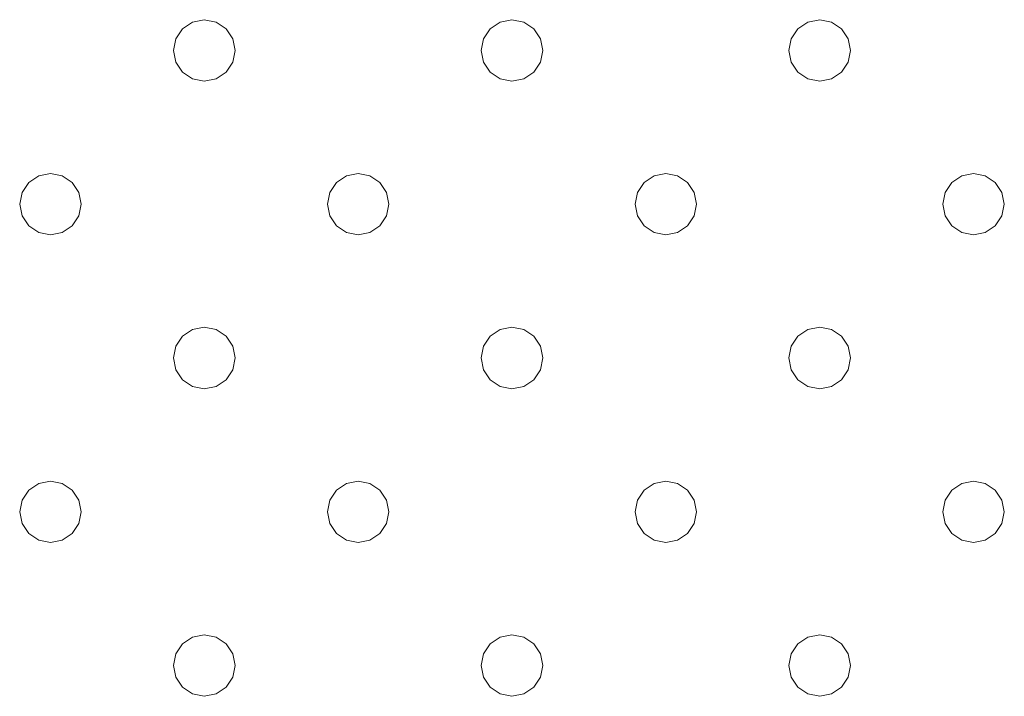
# Model space of a CAD drawing. Units: millimetres. Extents: x -1693 to 4348, y 7381 to 13356.
# Drawn here: x 2264 to 2328, y 11328 to 11372 of the extents above; entities that cross this region are included whole.
import ezdxf

# ---------------------------------------------------------------- set-up
doc = ezdxf.new("R2010")
doc.units = ezdxf.units.MM
doc.header["$MEASUREMENT"] = 0
doc.layers.add('Чертеж и Рисунок_Ном._пера__1', color=7, linetype='Continuous', lineweight=15)

msp = doc.modelspace()

# ---------------------------------------------------------------- linework, layer by layer
at = {"layer": 'Чертеж и Рисунок_Ном._пера__1', "color": 7, "linetype": 'Continuous', "lineweight": 15}
for p, q in [((2275.555, 11372.178), (2274.79, 11372.026)), ((2274.79, 11372.026), (2275.555, 11372.178)), ((2276.32, 11372.026), (2275.555, 11372.178)), ((2275.555, 11372.178), (2276.32, 11372.026)), ((2295.555, 11372.178), (2294.79, 11372.026)), ((2294.79, 11372.026), (2295.555, 11372.178)), ((2296.32, 11372.026), (2295.555, 11372.178)), ((2295.555, 11372.178), (2296.32, 11372.026)), ((2315.555, 11372.178), (2314.79, 11372.026)), ((2314.79, 11372.026), (2315.555, 11372.178)), ((2316.32, 11372.026), (2315.555, 11372.178)), ((2315.555, 11372.178), (2316.32, 11372.026)), ((2274.141, 11371.592), (2273.707, 11370.943)), ((2273.707, 11370.943), (2274.141, 11371.592)), ((2274.79, 11372.026), (2274.141, 11371.592)), ((2274.141, 11371.592), (2274.79, 11372.026)), ((2276.969, 11371.592), (2276.32, 11372.026)), ((2276.32, 11372.026), (2276.969, 11371.592)), ((2277.403, 11370.943), (2276.969, 11371.592)), ((2276.969, 11371.592), (2277.403, 11370.943)), ((2294.141, 11371.592), (2293.707, 11370.943)), ((2293.707, 11370.943), (2294.141, 11371.592)), ((2294.79, 11372.026), (2294.141, 11371.592)), ((2294.141, 11371.592), (2294.79, 11372.026)), ((2296.969, 11371.592), (2296.32, 11372.026)), ((2296.32, 11372.026), (2296.969, 11371.592)), ((2297.403, 11370.943), (2296.969, 11371.592)), ((2296.969, 11371.592), (2297.403, 11370.943)), ((2314.141, 11371.592), (2313.707, 11370.943)), ((2313.707, 11370.943), (2314.141, 11371.592)), ((2314.79, 11372.026), (2314.141, 11371.592)), ((2314.141, 11371.592), (2314.79, 11372.026)), ((2316.969, 11371.592), (2316.32, 11372.026)), ((2316.32, 11372.026), (2316.969, 11371.592)), ((2316.969, 11371.592), (2316.32, 11372.026)), ((2316.32, 11372.026), (2316.969, 11371.592)), ((2316.969, 11371.592), (2316.969, 11371.592)), ((2317.403, 11370.943), (2316.969, 11371.592)), ((2317.403, 11370.943), (2316.969, 11371.592)), ((2316.969, 11371.592), (2317.403, 11370.943)), ((2273.555, 11370.178), (2273.707, 11370.943)), ((2273.555, 11370.178), (2273.707, 11370.943)), ((2277.555, 11370.178), (2277.403, 11370.943)), ((2277.403, 11370.943), (2277.555, 11370.178)), ((2293.555, 11370.178), (2293.707, 11370.943)), ((2293.555, 11370.178), (2293.707, 11370.943)), ((2297.555, 11370.178), (2297.403, 11370.943)), ((2297.403, 11370.943), (2297.555, 11370.178)), ((2313.555, 11370.178), (2313.707, 11370.943)), ((2313.555, 11370.178), (2313.707, 11370.943)), ((2317.555, 11370.178), (2317.403, 11370.943)), ((2317.403, 11370.943), (2317.555, 11370.178)), ((2273.555, 11370.178), (2273.707, 11369.413)), ((2273.555, 11370.178), (2273.707, 11369.413)), ((2277.403, 11369.413), (2277.555, 11370.178)), ((2277.555, 11370.178), (2277.403, 11369.413)), ((2293.555, 11370.178), (2293.707, 11369.413)), ((2293.555, 11370.178), (2293.707, 11369.413)), ((2297.403, 11369.413), (2297.555, 11370.178)), ((2297.555, 11370.178), (2297.403, 11369.413)), ((2313.555, 11370.178), (2313.707, 11369.413)), ((2313.555, 11370.178), (2313.707, 11369.413)), ((2317.403, 11369.413), (2317.555, 11370.178)), ((2317.555, 11370.178), (2317.403, 11369.413)), ((2273.707, 11369.413), (2274.141, 11368.764)), ((2274.141, 11368.764), (2273.707, 11369.413)), ((2276.969, 11368.764), (2277.403, 11369.413)), ((2277.403, 11369.413), (2276.969, 11368.764)), ((2293.707, 11369.413), (2294.141, 11368.764)), ((2294.141, 11368.764), (2293.707, 11369.413)), ((2296.969, 11368.764), (2297.403, 11369.413)), ((2297.403, 11369.413), (2296.969, 11368.764)), ((2313.707, 11369.413), (2314.141, 11368.764)), ((2314.141, 11368.764), (2313.707, 11369.413)), ((2316.969, 11368.764), (2317.403, 11369.413)), ((2317.403, 11369.413), (2316.969, 11368.764)), ((2274.141, 11368.764), (2274.79, 11368.33)), ((2274.79, 11368.33), (2274.141, 11368.764)), ((2274.79, 11368.33), (2275.555, 11368.178)), ((2275.555, 11368.178), (2274.79, 11368.33)), ((2275.555, 11368.178), (2276.32, 11368.33)), ((2276.32, 11368.33), (2275.555, 11368.178)), ((2276.32, 11368.33), (2276.969, 11368.764)), ((2276.969, 11368.764), (2276.32, 11368.33)), ((2294.141, 11368.764), (2294.79, 11368.33)), ((2294.79, 11368.33), (2294.141, 11368.764)), ((2294.79, 11368.33), (2295.555, 11368.178)), ((2295.555, 11368.178), (2294.79, 11368.33)), ((2295.555, 11368.178), (2296.32, 11368.33)), ((2296.32, 11368.33), (2295.555, 11368.178)), ((2296.32, 11368.33), (2296.969, 11368.764)), ((2296.969, 11368.764), (2296.32, 11368.33)), ((2314.141, 11368.764), (2314.79, 11368.33)), ((2314.79, 11368.33), (2314.141, 11368.764)), ((2314.79, 11368.33), (2315.555, 11368.178)), ((2315.555, 11368.178), (2314.79, 11368.33)), ((2315.555, 11368.178), (2316.32, 11368.33)), ((2316.32, 11368.33), (2315.555, 11368.178)), ((2316.32, 11368.33), (2316.969, 11368.764)), ((2316.969, 11368.764), (2316.32, 11368.33)), ((2264.79, 11362.026), (2264.141, 11361.592)), ((2264.141, 11361.592), (2264.79, 11362.026)), ((2265.555, 11362.178), (2264.79, 11362.026)), ((2264.79, 11362.026), (2265.555, 11362.178)), ((2266.32, 11362.026), (2265.555, 11362.178)), ((2265.555, 11362.178), (2266.32, 11362.026)), ((2266.969, 11361.592), (2266.32, 11362.026)), ((2266.32, 11362.026), (2266.969, 11361.592)), ((2284.79, 11362.026), (2284.141, 11361.592)), ((2284.141, 11361.592), (2284.79, 11362.026)), ((2285.555, 11362.178), (2284.79, 11362.026)), ((2284.79, 11362.026), (2285.555, 11362.178)), ((2286.32, 11362.026), (2285.555, 11362.178)), ((2285.555, 11362.178), (2286.32, 11362.026)), ((2286.969, 11361.592), (2286.32, 11362.026)), ((2286.32, 11362.026), (2286.969, 11361.592)), ((2304.79, 11362.026), (2304.141, 11361.592)), ((2304.141, 11361.592), (2304.79, 11362.026)), ((2305.555, 11362.178), (2304.79, 11362.026)), ((2304.79, 11362.026), (2305.555, 11362.178)), ((2306.32, 11362.026), (2305.555, 11362.178)), ((2305.555, 11362.178), (2306.32, 11362.026)), ((2306.969, 11361.592), (2306.32, 11362.026)), ((2306.32, 11362.026), (2306.969, 11361.592)), ((2324.79, 11362.026), (2324.141, 11361.592)), ((2324.141, 11361.592), (2324.79, 11362.026)), ((2325.555, 11362.178), (2324.79, 11362.026)), ((2324.79, 11362.026), (2325.555, 11362.178)), ((2326.32, 11362.026), (2325.555, 11362.178)), ((2325.555, 11362.178), (2326.32, 11362.026)), ((2326.969, 11361.592), (2326.32, 11362.026)), ((2326.32, 11362.026), (2326.969, 11361.592)), ((2264.141, 11361.592), (2263.707, 11360.943)), ((2263.707, 11360.943), (2264.141, 11361.592)), ((2267.403, 11360.943), (2266.969, 11361.592)), ((2266.969, 11361.592), (2267.403, 11360.943)), ((2284.141, 11361.592), (2283.707, 11360.943)), ((2283.707, 11360.943), (2284.141, 11361.592)), ((2287.403, 11360.943), (2286.969, 11361.592)), ((2286.969, 11361.592), (2287.403, 11360.943)), ((2304.141, 11361.592), (2303.707, 11360.943)), ((2303.707, 11360.943), (2304.141, 11361.592)), ((2307.403, 11360.943), (2306.969, 11361.592)), ((2306.969, 11361.592), (2307.403, 11360.943)), ((2324.141, 11361.592), (2323.707, 11360.943)), ((2323.707, 11360.943), (2324.141, 11361.592)), ((2327.403, 11360.943), (2326.969, 11361.592)), ((2326.969, 11361.592), (2327.403, 11360.943)), ((2263.555, 11360.178), (2263.707, 11360.943)), ((2263.555, 11360.178), (2263.707, 11360.943)), ((2267.555, 11360.178), (2267.403, 11360.943)), ((2267.403, 11360.943), (2267.555, 11360.178)), ((2283.555, 11360.178), (2283.707, 11360.943)), ((2283.555, 11360.178), (2283.707, 11360.943)), ((2287.555, 11360.178), (2287.403, 11360.943)), ((2287.403, 11360.943), (2287.555, 11360.178)), ((2303.555, 11360.178), (2303.707, 11360.943)), ((2303.555, 11360.178), (2303.707, 11360.943)), ((2307.555, 11360.178), (2307.403, 11360.943)), ((2307.403, 11360.943), (2307.555, 11360.178)), ((2323.555, 11360.178), (2323.707, 11360.943)), ((2323.555, 11360.178), (2323.707, 11360.943)), ((2327.555, 11360.178), (2327.403, 11360.943)), ((2327.403, 11360.943), (2327.555, 11360.178)), ((2263.555, 11360.178), (2263.707, 11359.413)), ((2263.555, 11360.178), (2263.707, 11359.413)), ((2267.403, 11359.413), (2267.555, 11360.178)), ((2267.555, 11360.178), (2267.403, 11359.413)), ((2283.555, 11360.178), (2283.707, 11359.413)), ((2283.555, 11360.178), (2283.707, 11359.413)), ((2287.403, 11359.413), (2287.555, 11360.178)), ((2287.555, 11360.178), (2287.403, 11359.413)), ((2303.555, 11360.178), (2303.707, 11359.413)), ((2303.555, 11360.178), (2303.707, 11359.413)), ((2307.403, 11359.413), (2307.555, 11360.178)), ((2307.555, 11360.178), (2307.403, 11359.413)), ((2323.555, 11360.178), (2323.707, 11359.413)), ((2323.555, 11360.178), (2323.707, 11359.413)), ((2327.403, 11359.413), (2327.555, 11360.178)), ((2327.555, 11360.178), (2327.403, 11359.413)), ((2263.707, 11359.413), (2264.141, 11358.764)), ((2264.141, 11358.764), (2263.707, 11359.413)), ((2266.969, 11358.764), (2267.403, 11359.413)), ((2267.403, 11359.413), (2266.969, 11358.764)), ((2283.707, 11359.413), (2284.141, 11358.764)), ((2284.141, 11358.764), (2283.707, 11359.413)), ((2286.969, 11358.764), (2287.403, 11359.413)), ((2287.403, 11359.413), (2286.969, 11358.764)), ((2303.707, 11359.413), (2304.141, 11358.764)), ((2304.141, 11358.764), (2303.707, 11359.413)), ((2306.969, 11358.764), (2307.403, 11359.413)), ((2307.403, 11359.413), (2306.969, 11358.764)), ((2323.707, 11359.413), (2324.141, 11358.764)), ((2324.141, 11358.764), (2323.707, 11359.413)), ((2326.969, 11358.764), (2327.403, 11359.413)), ((2327.403, 11359.413), (2326.969, 11358.764)), ((2264.141, 11358.764), (2264.79, 11358.33)), ((2264.79, 11358.33), (2264.141, 11358.764)), ((2266.32, 11358.33), (2266.969, 11358.764)), ((2266.969, 11358.764), (2266.32, 11358.33)), ((2284.141, 11358.764), (2284.79, 11358.33)), ((2284.79, 11358.33), (2284.141, 11358.764)), ((2286.32, 11358.33), (2286.969, 11358.764)), ((2286.969, 11358.764), (2286.32, 11358.33)), ((2304.141, 11358.764), (2304.79, 11358.33)), ((2304.79, 11358.33), (2304.141, 11358.764)), ((2306.32, 11358.33), (2306.969, 11358.764)), ((2306.969, 11358.764), (2306.32, 11358.33)), ((2324.141, 11358.764), (2324.79, 11358.33)), ((2324.79, 11358.33), (2324.141, 11358.764)), ((2326.32, 11358.33), (2326.969, 11358.764)), ((2326.969, 11358.764), (2326.32, 11358.33)), ((2264.79, 11358.33), (2265.555, 11358.178)), ((2265.555, 11358.178), (2264.79, 11358.33)), ((2265.555, 11358.178), (2266.32, 11358.33)), ((2266.32, 11358.33), (2265.555, 11358.178)), ((2284.79, 11358.33), (2285.555, 11358.178)), ((2285.555, 11358.178), (2284.79, 11358.33)), ((2285.555, 11358.178), (2286.32, 11358.33)), ((2286.32, 11358.33), (2285.555, 11358.178)), ((2304.79, 11358.33), (2305.555, 11358.178)), ((2305.555, 11358.178), (2304.79, 11358.33)), ((2305.555, 11358.178), (2306.32, 11358.33)), ((2306.32, 11358.33), (2305.555, 11358.178)), ((2324.79, 11358.33), (2325.555, 11358.178)), ((2325.555, 11358.178), (2324.79, 11358.33)), ((2325.555, 11358.178), (2326.32, 11358.33)), ((2326.32, 11358.33), (2325.555, 11358.178)), ((2274.79, 11352.026), (2274.141, 11351.592)), ((2274.141, 11351.592), (2274.79, 11352.026)), ((2275.555, 11352.178), (2274.79, 11352.026)), ((2274.79, 11352.026), (2275.555, 11352.178)), ((2276.32, 11352.026), (2275.555, 11352.178)), ((2275.555, 11352.178), (2276.32, 11352.026)), ((2276.969, 11351.592), (2276.32, 11352.026)), ((2276.32, 11352.026), (2276.969, 11351.592)), ((2294.79, 11352.026), (2294.141, 11351.592)), ((2294.141, 11351.592), (2294.79, 11352.026)), ((2295.555, 11352.178), (2294.79, 11352.026)), ((2294.79, 11352.026), (2295.555, 11352.178)), ((2296.32, 11352.026), (2295.555, 11352.178)), ((2295.555, 11352.178), (2296.32, 11352.026)), ((2296.969, 11351.592), (2296.32, 11352.026)), ((2296.32, 11352.026), (2296.969, 11351.592)), ((2314.79, 11352.026), (2314.141, 11351.592)), ((2314.141, 11351.592), (2314.79, 11352.026)), ((2315.555, 11352.178), (2314.79, 11352.026)), ((2314.79, 11352.026), (2315.555, 11352.178)), ((2316.32, 11352.026), (2315.555, 11352.178)), ((2315.555, 11352.178), (2316.32, 11352.026)), ((2316.969, 11351.592), (2316.32, 11352.026)), ((2316.32, 11352.026), (2316.969, 11351.592)), ((2274.141, 11351.592), (2273.707, 11350.943)), ((2273.707, 11350.943), (2274.141, 11351.592)), ((2277.403, 11350.943), (2276.969, 11351.592)), ((2276.969, 11351.592), (2277.403, 11350.943)), ((2294.141, 11351.592), (2293.707, 11350.943)), ((2293.707, 11350.943), (2294.141, 11351.592)), ((2297.403, 11350.943), (2296.969, 11351.592)), ((2296.969, 11351.592), (2297.403, 11350.943)), ((2314.141, 11351.592), (2313.707, 11350.943)), ((2313.707, 11350.943), (2314.141, 11351.592)), ((2317.403, 11350.943), (2316.969, 11351.592)), ((2316.969, 11351.592), (2317.403, 11350.943)), ((2273.555, 11350.178), (2273.707, 11350.943)), ((2273.555, 11350.178), (2273.707, 11350.943)), ((2277.555, 11350.178), (2277.403, 11350.943)), ((2277.403, 11350.943), (2277.555, 11350.178)), ((2293.555, 11350.178), (2293.707, 11350.943)), ((2293.555, 11350.178), (2293.707, 11350.943)), ((2297.555, 11350.178), (2297.403, 11350.943)), ((2297.403, 11350.943), (2297.555, 11350.178)), ((2313.555, 11350.178), (2313.707, 11350.943)), ((2313.555, 11350.178), (2313.707, 11350.943)), ((2317.555, 11350.178), (2317.403, 11350.943)), ((2317.403, 11350.943), (2317.555, 11350.178)), ((2273.555, 11350.178), (2273.707, 11349.413)), ((2273.555, 11350.178), (2273.707, 11349.413)), ((2277.403, 11349.413), (2277.555, 11350.178)), ((2277.555, 11350.178), (2277.403, 11349.413)), ((2293.555, 11350.178), (2293.707, 11349.413)), ((2293.555, 11350.178), (2293.707, 11349.413)), ((2297.403, 11349.413), (2297.555, 11350.178)), ((2297.555, 11350.178), (2297.403, 11349.413)), ((2313.555, 11350.178), (2313.707, 11349.413)), ((2313.555, 11350.178), (2313.707, 11349.413)), ((2317.403, 11349.413), (2317.555, 11350.178)), ((2317.555, 11350.178), (2317.403, 11349.413)), ((2273.707, 11349.413), (2274.141, 11348.764)), ((2274.141, 11348.764), (2273.707, 11349.413)), ((2276.969, 11348.764), (2277.403, 11349.413)), ((2277.403, 11349.413), (2276.969, 11348.764)), ((2293.707, 11349.413), (2294.141, 11348.764)), ((2294.141, 11348.764), (2293.707, 11349.413)), ((2296.969, 11348.764), (2297.403, 11349.413)), ((2297.403, 11349.413), (2296.969, 11348.764)), ((2313.707, 11349.413), (2314.141, 11348.764)), ((2314.141, 11348.764), (2313.707, 11349.413)), ((2316.969, 11348.764), (2317.403, 11349.413)), ((2317.403, 11349.413), (2316.969, 11348.764)), ((2274.141, 11348.764), (2274.79, 11348.33)), ((2274.79, 11348.33), (2274.141, 11348.764)), ((2276.32, 11348.33), (2276.969, 11348.764)), ((2276.969, 11348.764), (2276.32, 11348.33)), ((2294.141, 11348.764), (2294.79, 11348.33)), ((2294.79, 11348.33), (2294.141, 11348.764)), ((2296.32, 11348.33), (2296.969, 11348.764)), ((2296.969, 11348.764), (2296.32, 11348.33)), ((2314.141, 11348.764), (2314.79, 11348.33)), ((2314.79, 11348.33), (2314.141, 11348.764)), ((2316.32, 11348.33), (2316.969, 11348.764)), ((2316.969, 11348.764), (2316.32, 11348.33)), ((2274.79, 11348.33), (2275.555, 11348.178)), ((2275.555, 11348.178), (2274.79, 11348.33)), ((2275.555, 11348.178), (2276.32, 11348.33)), ((2276.32, 11348.33), (2275.555, 11348.178)), ((2294.79, 11348.33), (2295.555, 11348.178)), ((2295.555, 11348.178), (2294.79, 11348.33)), ((2295.555, 11348.178), (2296.32, 11348.33)), ((2296.32, 11348.33), (2295.555, 11348.178)), ((2314.79, 11348.33), (2315.555, 11348.178)), ((2315.555, 11348.178), (2314.79, 11348.33)), ((2315.555, 11348.178), (2316.32, 11348.33)), ((2316.32, 11348.33), (2315.555, 11348.178)), ((2265.555, 11342.178), (2264.79, 11342.026)), ((2264.79, 11342.026), (2265.555, 11342.178)), ((2266.32, 11342.026), (2265.555, 11342.178)), ((2265.555, 11342.178), (2266.32, 11342.026)), ((2285.555, 11342.178), (2284.79, 11342.026)), ((2284.79, 11342.026), (2285.555, 11342.178)), ((2286.32, 11342.026), (2285.555, 11342.178)), ((2285.555, 11342.178), (2286.32, 11342.026)), ((2305.555, 11342.178), (2304.79, 11342.026)), ((2304.79, 11342.026), (2305.555, 11342.178)), ((2306.32, 11342.026), (2305.555, 11342.178)), ((2305.555, 11342.178), (2306.32, 11342.026)), ((2325.555, 11342.178), (2324.79, 11342.026)), ((2324.79, 11342.026), (2325.555, 11342.178)), ((2326.32, 11342.026), (2325.555, 11342.178)), ((2325.555, 11342.178), (2326.32, 11342.026)), ((2264.141, 11341.592), (2263.707, 11340.943)), ((2263.707, 11340.943), (2264.141, 11341.592)), ((2264.79, 11342.026), (2264.141, 11341.592)), ((2264.141, 11341.592), (2264.79, 11342.026)), ((2266.969, 11341.592), (2266.32, 11342.026)), ((2266.32, 11342.026), (2266.969, 11341.592)), ((2267.403, 11340.943), (2266.969, 11341.592)), ((2266.969, 11341.592), (2267.403, 11340.943)), ((2284.141, 11341.592), (2283.707, 11340.943)), ((2283.707, 11340.943), (2284.141, 11341.592)), ((2284.79, 11342.026), (2284.141, 11341.592)), ((2284.141, 11341.592), (2284.79, 11342.026)), ((2286.969, 11341.592), (2286.32, 11342.026)), ((2286.32, 11342.026), (2286.969, 11341.592)), ((2287.403, 11340.943), (2286.969, 11341.592)), ((2286.969, 11341.592), (2287.403, 11340.943)), ((2304.141, 11341.592), (2303.707, 11340.943)), ((2303.707, 11340.943), (2304.141, 11341.592)), ((2304.79, 11342.026), (2304.141, 11341.592)), ((2304.141, 11341.592), (2304.79, 11342.026)), ((2306.969, 11341.592), (2306.32, 11342.026)), ((2306.32, 11342.026), (2306.969, 11341.592)), ((2307.403, 11340.943), (2306.969, 11341.592)), ((2306.969, 11341.592), (2307.403, 11340.943)), ((2324.141, 11341.592), (2323.707, 11340.943)), ((2323.707, 11340.943), (2324.141, 11341.592)), ((2324.79, 11342.026), (2324.141, 11341.592)), ((2324.141, 11341.592), (2324.79, 11342.026)), ((2326.969, 11341.592), (2326.32, 11342.026)), ((2326.32, 11342.026), (2326.969, 11341.592)), ((2327.403, 11340.943), (2326.969, 11341.592)), ((2326.969, 11341.592), (2327.403, 11340.943)), ((2263.555, 11340.178), (2263.707, 11340.943)), ((2263.555, 11340.178), (2263.707, 11340.943)), ((2267.555, 11340.178), (2267.403, 11340.943)), ((2267.403, 11340.943), (2267.555, 11340.178)), ((2283.555, 11340.178), (2283.707, 11340.943)), ((2283.555, 11340.178), (2283.707, 11340.943)), ((2287.555, 11340.178), (2287.403, 11340.943)), ((2287.403, 11340.943), (2287.555, 11340.178)), ((2303.555, 11340.178), (2303.707, 11340.943)), ((2303.555, 11340.178), (2303.707, 11340.943)), ((2307.555, 11340.178), (2307.403, 11340.943)), ((2307.403, 11340.943), (2307.555, 11340.178)), ((2323.555, 11340.178), (2323.707, 11340.943)), ((2323.555, 11340.178), (2323.707, 11340.943)), ((2327.555, 11340.178), (2327.403, 11340.943)), ((2327.403, 11340.943), (2327.555, 11340.178)), ((2263.555, 11340.178), (2263.707, 11339.413)), ((2263.555, 11340.178), (2263.707, 11339.413)), ((2267.403, 11339.413), (2267.555, 11340.178)), ((2267.555, 11340.178), (2267.403, 11339.413)), ((2283.555, 11340.178), (2283.707, 11339.413)), ((2283.555, 11340.178), (2283.707, 11339.413)), ((2287.403, 11339.413), (2287.555, 11340.178)), ((2287.555, 11340.178), (2287.403, 11339.413)), ((2303.555, 11340.178), (2303.707, 11339.413)), ((2303.555, 11340.178), (2303.707, 11339.413)), ((2307.403, 11339.413), (2307.555, 11340.178)), ((2307.555, 11340.178), (2307.403, 11339.413)), ((2323.555, 11340.178), (2323.707, 11339.413)), ((2323.555, 11340.178), (2323.707, 11339.413)), ((2327.403, 11339.413), (2327.555, 11340.178)), ((2327.555, 11340.178), (2327.403, 11339.413)), ((2263.707, 11339.413), (2264.141, 11338.764)), ((2264.141, 11338.764), (2263.707, 11339.413)), ((2266.969, 11338.764), (2267.403, 11339.413)), ((2267.403, 11339.413), (2266.969, 11338.764)), ((2283.707, 11339.413), (2284.141, 11338.764)), ((2284.141, 11338.764), (2283.707, 11339.413)), ((2286.969, 11338.764), (2287.403, 11339.413)), ((2287.403, 11339.413), (2286.969, 11338.764)), ((2303.707, 11339.413), (2304.141, 11338.764)), ((2304.141, 11338.764), (2303.707, 11339.413)), ((2306.969, 11338.764), (2307.403, 11339.413)), ((2307.403, 11339.413), (2306.969, 11338.764)), ((2323.707, 11339.413), (2324.141, 11338.764)), ((2324.141, 11338.764), (2323.707, 11339.413)), ((2326.969, 11338.764), (2327.403, 11339.413)), ((2327.403, 11339.413), (2326.969, 11338.764)), ((2264.141, 11338.764), (2264.79, 11338.33)), ((2264.79, 11338.33), (2264.141, 11338.764)), ((2264.79, 11338.33), (2265.555, 11338.178)), ((2265.555, 11338.178), (2264.79, 11338.33)), ((2265.555, 11338.178), (2266.32, 11338.33)), ((2266.32, 11338.33), (2265.555, 11338.178)), ((2266.32, 11338.33), (2266.969, 11338.764)), ((2266.969, 11338.764), (2266.32, 11338.33)), ((2284.141, 11338.764), (2284.79, 11338.33)), ((2284.79, 11338.33), (2284.141, 11338.764)), ((2284.79, 11338.33), (2285.555, 11338.178)), ((2285.555, 11338.178), (2284.79, 11338.33)), ((2285.555, 11338.178), (2286.32, 11338.33)), ((2286.32, 11338.33), (2285.555, 11338.178)), ((2286.32, 11338.33), (2286.969, 11338.764)), ((2286.969, 11338.764), (2286.32, 11338.33)), ((2304.141, 11338.764), (2304.79, 11338.33)), ((2304.79, 11338.33), (2304.141, 11338.764)), ((2304.79, 11338.33), (2305.555, 11338.178)), ((2305.555, 11338.178), (2304.79, 11338.33)), ((2305.555, 11338.178), (2306.32, 11338.33)), ((2306.32, 11338.33), (2305.555, 11338.178)), ((2306.32, 11338.33), (2306.969, 11338.764)), ((2306.969, 11338.764), (2306.32, 11338.33)), ((2324.141, 11338.764), (2324.79, 11338.33)), ((2324.79, 11338.33), (2324.141, 11338.764)), ((2324.79, 11338.33), (2325.555, 11338.178)), ((2325.555, 11338.178), (2324.79, 11338.33)), ((2325.555, 11338.178), (2326.32, 11338.33)), ((2326.32, 11338.33), (2325.555, 11338.178)), ((2326.32, 11338.33), (2326.969, 11338.764)), ((2326.969, 11338.764), (2326.32, 11338.33)), ((2274.79, 11332.026), (2274.141, 11331.592)), ((2274.141, 11331.592), (2274.79, 11332.026)), ((2275.555, 11332.178), (2274.79, 11332.026)), ((2274.79, 11332.026), (2275.555, 11332.178)), ((2276.32, 11332.026), (2275.555, 11332.178)), ((2275.555, 11332.178), (2276.32, 11332.026)), ((2276.969, 11331.592), (2276.32, 11332.026)), ((2276.32, 11332.026), (2276.969, 11331.592)), ((2294.79, 11332.026), (2294.141, 11331.592)), ((2294.141, 11331.592), (2294.79, 11332.026)), ((2295.555, 11332.178), (2294.79, 11332.026)), ((2294.79, 11332.026), (2295.555, 11332.178)), ((2296.32, 11332.026), (2295.555, 11332.178)), ((2295.555, 11332.178), (2296.32, 11332.026)), ((2296.969, 11331.592), (2296.32, 11332.026)), ((2296.32, 11332.026), (2296.969, 11331.592)), ((2314.79, 11332.026), (2314.141, 11331.592)), ((2314.141, 11331.592), (2314.79, 11332.026)), ((2315.555, 11332.178), (2314.79, 11332.026)), ((2314.79, 11332.026), (2315.555, 11332.178)), ((2316.32, 11332.026), (2315.555, 11332.178)), ((2315.555, 11332.178), (2316.32, 11332.026)), ((2316.969, 11331.592), (2316.32, 11332.026)), ((2316.32, 11332.026), (2316.969, 11331.592)), ((2274.141, 11331.592), (2273.707, 11330.943)), ((2273.707, 11330.943), (2274.141, 11331.592)), ((2277.403, 11330.943), (2276.969, 11331.592)), ((2276.969, 11331.592), (2277.403, 11330.943)), ((2294.141, 11331.592), (2293.707, 11330.943)), ((2293.707, 11330.943), (2294.141, 11331.592)), ((2297.403, 11330.943), (2296.969, 11331.592)), ((2296.969, 11331.592), (2297.403, 11330.943)), ((2314.141, 11331.592), (2313.707, 11330.943)), ((2313.707, 11330.943), (2314.141, 11331.592)), ((2317.403, 11330.943), (2316.969, 11331.592)), ((2316.969, 11331.592), (2317.403, 11330.943)), ((2273.555, 11330.178), (2273.707, 11330.943)), ((2273.555, 11330.178), (2273.707, 11330.943)), ((2277.555, 11330.178), (2277.403, 11330.943)), ((2277.403, 11330.943), (2277.555, 11330.178)), ((2293.555, 11330.178), (2293.707, 11330.943)), ((2293.555, 11330.178), (2293.707, 11330.943)), ((2297.555, 11330.178), (2297.403, 11330.943)), ((2297.403, 11330.943), (2297.555, 11330.178)), ((2313.555, 11330.178), (2313.707, 11330.943)), ((2313.555, 11330.178), (2313.707, 11330.943)), ((2317.555, 11330.178), (2317.403, 11330.943)), ((2317.403, 11330.943), (2317.555, 11330.178)), ((2273.555, 11330.178), (2273.707, 11329.413)), ((2273.555, 11330.178), (2273.707, 11329.413)), ((2277.403, 11329.413), (2277.555, 11330.178)), ((2277.555, 11330.178), (2277.403, 11329.413)), ((2293.555, 11330.178), (2293.707, 11329.413)), ((2293.555, 11330.178), (2293.707, 11329.413)), ((2297.403, 11329.413), (2297.555, 11330.178)), ((2297.555, 11330.178), (2297.403, 11329.413)), ((2313.555, 11330.178), (2313.707, 11329.413)), ((2313.555, 11330.178), (2313.707, 11329.413)), ((2317.403, 11329.413), (2317.555, 11330.178)), ((2317.555, 11330.178), (2317.403, 11329.413)), ((2273.707, 11329.413), (2274.141, 11328.764)), ((2274.141, 11328.764), (2273.707, 11329.413)), ((2276.969, 11328.764), (2277.403, 11329.413)), ((2277.403, 11329.413), (2276.969, 11328.764)), ((2293.707, 11329.413), (2294.141, 11328.764)), ((2294.141, 11328.764), (2293.707, 11329.413)), ((2296.969, 11328.764), (2297.403, 11329.413)), ((2297.403, 11329.413), (2296.969, 11328.764)), ((2313.707, 11329.413), (2314.141, 11328.764)), ((2314.141, 11328.764), (2313.707, 11329.413)), ((2316.969, 11328.764), (2317.403, 11329.413)), ((2317.403, 11329.413), (2316.969, 11328.764)), ((2274.141, 11328.764), (2274.79, 11328.33)), ((2274.79, 11328.33), (2274.141, 11328.764)), ((2276.32, 11328.33), (2276.969, 11328.764)), ((2276.969, 11328.764), (2276.32, 11328.33)), ((2294.141, 11328.764), (2294.79, 11328.33)), ((2294.79, 11328.33), (2294.141, 11328.764)), ((2296.32, 11328.33), (2296.969, 11328.764)), ((2296.969, 11328.764), (2296.32, 11328.33)), ((2314.141, 11328.764), (2314.79, 11328.33)), ((2314.79, 11328.33), (2314.141, 11328.764)), ((2316.32, 11328.33), (2316.969, 11328.764)), ((2316.969, 11328.764), (2316.32, 11328.33)), ((2274.79, 11328.33), (2275.555, 11328.178)), ((2275.555, 11328.178), (2274.79, 11328.33)), ((2275.555, 11328.178), (2276.32, 11328.33)), ((2276.32, 11328.33), (2275.555, 11328.178)), ((2294.79, 11328.33), (2295.555, 11328.178)), ((2295.555, 11328.178), (2294.79, 11328.33)), ((2295.555, 11328.178), (2296.32, 11328.33)), ((2296.32, 11328.33), (2295.555, 11328.178)), ((2314.79, 11328.33), (2315.555, 11328.178)), ((2315.555, 11328.178), (2314.79, 11328.33)), ((2315.555, 11328.178), (2316.32, 11328.33)), ((2316.32, 11328.33), (2315.555, 11328.178))]:
    msp.add_line(p, q, dxfattribs=at)

doc.saveas('drawing.dxf')
